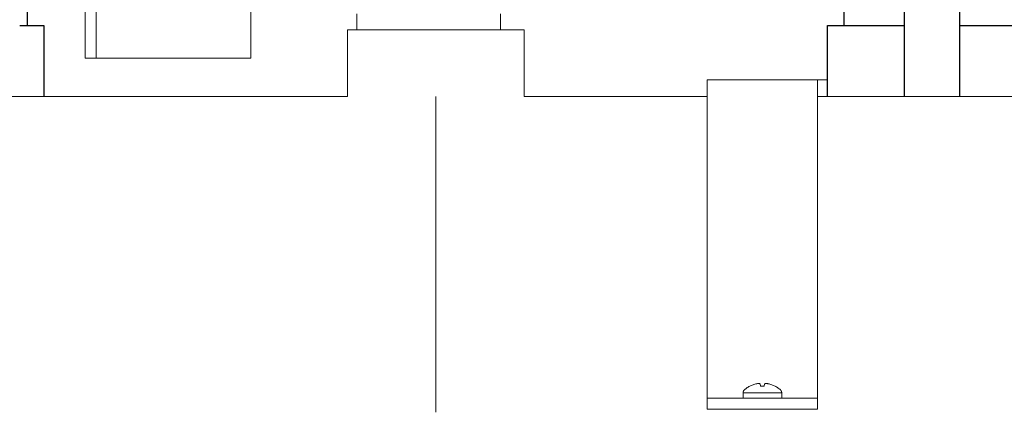
# Model space of a CAD drawing. Units: millimetres. Extents: x -1438 to 2333, y 1638 to 6402.
# Drawn here: x 525 to 703, y 1864 to 1935 of the extents above; entities that cross this region are included whole.
import ezdxf

# ---------------------------------------------------------------- set-up
doc = ezdxf.new("R2010")
doc.units = ezdxf.units.MM
for name, color, linetype, lineweight, true_color in [('Make2D$Visible$Curves$0', 254, 'Continuous', 0, 0xbebebe), ('Make2D$Visible$Curves$0_1', 254, 'Continuous', 5, 0xbebebe), ('Make2D$Visible$Curves$3DCOLOR40', 40, 'Continuous', 0, 0xffbf00), ('Make2D$Visible$Curves$3DCPCOLOR254', 7, 'Continuous', 0, 0xd6d6d6)]:
    doc.layers.add(name, color=color, linetype=linetype, lineweight=lineweight, true_color=true_color)
doc.layers.add('Make2D$Visible$Curves$3', color=7, linetype='Continuous', true_color=0x000000)

msp = doc.modelspace()

# ---------------------------------------------------------------- linework, layer by layer
at = {"layer": 'Make2D$Visible$Curves$0', "color": 0}
for points in [[(657.97, 1869.14), (657.81, 1869.1), (657.65, 1869.05), (657.5, 1868.99), (657.34, 1868.93), (657.19, 1868.87), (657.04, 1868.8), (656.89, 1868.72)], [(658.48, 1869.21), (658.38, 1869.2), (658.28, 1869.19), (658.18, 1869.17), (658.07, 1869.16), (657.97, 1869.14)], [(658.78, 1869.14), (658.74, 1869.15), (658.7, 1869.17), (658.66, 1869.18), (658.61, 1869.19), (658.57, 1869.19), (658.53, 1869.2), (658.48, 1869.21)], [(658.83, 1868.72), (658.78, 1869.14)], [(659.58, 1869.14), (659.53, 1868.72)], [(659.88, 1869.21), (659.84, 1869.2), (659.79, 1869.19), (659.75, 1869.19), (659.71, 1869.18), (659.66, 1869.17), (659.62, 1869.15), (659.58, 1869.14)], [(660.39, 1869.14), (660.29, 1869.16), (660.19, 1869.17), (660.09, 1869.19), (659.98, 1869.2), (659.88, 1869.21)], [(661.48, 1868.72), (661.33, 1868.8), (661.18, 1868.87), (661.02, 1868.93), (660.87, 1868.99), (660.71, 1869.05), (660.55, 1869.1), (660.39, 1869.14)], [(655.68, 1867.53), (655.68, 1867.55), (655.68, 1867.58), (655.68, 1867.6), (655.69, 1867.62), (655.69, 1867.65), (655.7, 1867.67), (655.7, 1867.69), (655.71, 1867.72), (655.71, 1867.74), (655.72, 1867.76), (655.73, 1867.78), (655.74, 1867.81), (655.75, 1867.83), (655.76, 1867.85), (655.77, 1867.87), (655.78, 1867.89), (655.79, 1867.91), (655.81, 1867.93), (655.82, 1867.95), (655.84, 1867.97), (655.85, 1867.99), (655.87, 1868.01), (655.88, 1868.02), (655.9, 1868.04), (655.92, 1868.06)], [(655.68, 1867.53), (659.18, 1867.53)], [(655.68, 1866.53), (655.68, 1867.53)], [(655.92, 1868.06), (656.04, 1868.17), (656.18, 1868.27), (656.31, 1868.37), (656.45, 1868.47), (656.59, 1868.56), (656.73, 1868.65), (656.88, 1868.73)], [(656.89, 1868.72), (656.88, 1868.73)], [(659.18, 1868.73), (659, 1868.73), (658.83, 1868.72)], [(659.53, 1868.72), (659.36, 1868.73), (659.18, 1868.73)], [(659.18, 1867.53), (662.68, 1867.53)], [(661.48, 1868.73), (661.48, 1868.72)], [(661.48, 1868.73), (661.63, 1868.65), (661.77, 1868.56), (661.91, 1868.47), (662.05, 1868.37), (662.19, 1868.27), (662.32, 1868.17), (662.45, 1868.06)], [(662.45, 1868.06), (662.46, 1868.04), (662.48, 1868.02), (662.5, 1868.01), (662.51, 1867.99), (662.53, 1867.97), (662.54, 1867.95), (662.56, 1867.93), (662.57, 1867.91), (662.58, 1867.89), (662.59, 1867.87), (662.6, 1867.85), (662.61, 1867.83), (662.62, 1867.81), (662.63, 1867.78), (662.64, 1867.76), (662.65, 1867.74), (662.66, 1867.72), (662.66, 1867.69), (662.67, 1867.67), (662.67, 1867.65), (662.67, 1867.62), (662.68, 1867.6), (662.68, 1867.58), (662.68, 1867.55), (662.68, 1867.53)], [(662.68, 1867.53), (662.68, 1866.53)]]:
    msp.add_lwpolyline(points, dxfattribs=at)
at = {"layer": 'Make2D$Visible$Curves$0_1', "color": 7, "true_color": 0xffffff}
for points in [[(536.5, 1959.6), (536.5, 1928.1)], [(538.5, 1928.1), (536.5, 1928.1)]]:
    msp.add_lwpolyline(points, dxfattribs=at)
at = {"layer": 'Make2D$Visible$Curves$0_1'}
for points in [[(538.5, 1928.1), (538.5, 1959.6)], [(566.5, 1928.1), (566.5, 1959.6)], [(566.5, 1928.1), (538.5, 1928.1)]]:
    msp.add_lwpolyline(points, dxfattribs=at)
at = {"layer": 'Make2D$Visible$Curves$3', "color": 9, "true_color": 0xbbbbbb}
for points in [[(694.9, 2039.77), (694.9, 1921.16)], [(526, 2030.04), (526, 1934.01)], [(684.9, 1921.16), (684.9, 1953.6)], [(674, 1934.01), (674, 1946.6)], [(524.65, 1934.01), (529, 1934.01)], [(529, 1934.01), (529, 1921.16)], [(671, 1934.01), (684.9, 1934.01)], [(671, 1921.16), (671, 1934.01)], [(694.9, 1934.01), (739.35, 1934.01)]]:
    msp.add_lwpolyline(points, dxfattribs=at)
at = {"layer": 'Make2D$Visible$Curves$3DCOLOR40'}
for points in [[(585.72, 1933.22), (585.72, 1936.12)], [(611.72, 1936.12), (611.72, 1933.22)]]:
    msp.add_lwpolyline(points, dxfattribs=at)
at = {"layer": 'Make2D$Visible$Curves$3DCPCOLOR254'}
for points in [[(584, 1933.22), (600, 1933.22)], [(584, 1921.16), (584, 1933.22)], [(600, 1933.22), (616, 1933.22)], [(616, 1933.22), (616, 1921.16)], [(649.18, 1924.18), (649.18, 1869.27)], [(649.18, 1924.18), (669.18, 1924.18)], [(669.18, 1869.27), (669.18, 1924.18)], [(669.18, 1924.18), (671, 1924.18)], [(300, 1921.16), (584, 1921.16)], [(600, 1864.01), (600, 1921.16)], [(616, 1921.16), (649.18, 1921.16)], [(669.18, 1921.16), (878, 1921.16)], [(649.18, 1866.53), (649.18, 1869.27)], [(669.18, 1866.53), (669.18, 1869.27)], [(649.18, 1866.53), (669.18, 1866.53)], [(649.18, 1864.53), (649.18, 1866.53)], [(669.18, 1864.53), (669.18, 1866.53)], [(649.18, 1864.53), (669.18, 1864.53)]]:
    msp.add_lwpolyline(points, dxfattribs=at)

doc.saveas('drawing.dxf')
